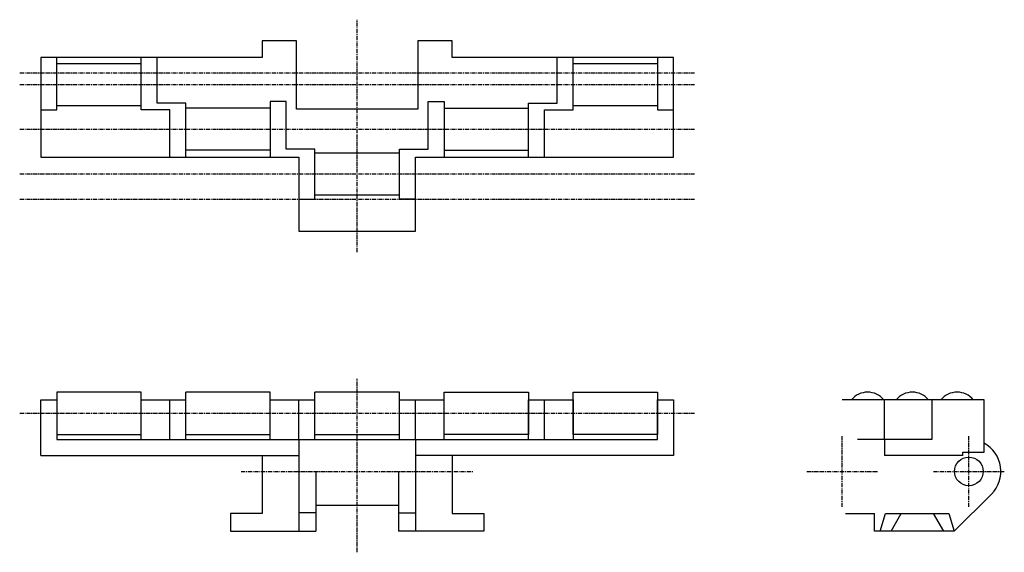
# Model space of a CAD drawing. Extents: x -148 to 148, y -53 to 108.
import ezdxf

# ---------------------------------------------------------------- set-up
doc = ezdxf.new("R2010")
doc.units = 0
doc.linetypes.add('MCDASH2', pattern=[1.999879, 1.249924, -0.249985, 0.249985, -0.249985])
doc.layers.add('CENTER', color=5, linetype='CONTINUOUS')
doc.layers.add('OBJECT', color=4, linetype='CONTINUOUS')

msp = doc.modelspace()

# ---------------------------------------------------------------- linework, layer by layer
at = {"layer": 'CENTER', "linetype": 'MCDASH2'}
for p, q in [((-46.609, 37.465), (-46.609, 107.569)), ((-148.209, 91.567), (54.991, 91.567)), ((-148.209, 88.011), (54.991, 88.011)), ((-148.209, 74.549), (54.991, 74.549)), ((-148.209, 61.087), (54.991, 61.087)), ((-148.209, 53.467), (54.991, 53.467)), ((-46.609, -52.959), (-46.609, -0.635)), ((-148.209, -11.049), (54.991, -11.049)), ((99.441, -39.243), (99.441, -17.907)), ((137.541, -39.243), (137.541, -17.907)), ((-81.534, -28.575), (-11.684, -28.575)), ((88.773, -28.575), (110.109, -28.575)), ((126.873, -28.575), (148.209, -28.575))]:
    msp.add_line(p, q, dxfattribs=at)
at = {"layer": 'OBJECT', "color": 4}
for p, q in [((-64.897, 101.219), (-75.184, 101.219)), ((-75.184, 101.219), (-75.184, 96.139)), ((-64.897, 80.645), (-64.897, 101.219)), ((-18.034, 101.219), (-28.321, 101.219)), ((-28.321, 101.219), (-28.321, 80.645)), ((-18.034, 96.139), (-18.034, 101.219)), ((-137.033, 96.139), (-141.859, 96.139)), ((-141.859, 96.139), (-141.859, 80.391)), ((-137.033, 80.391), (-137.033, 96.139)), ((-75.184, 96.139), (-137.033, 96.139)), ((-111.633, 80.391), (-111.633, 96.139)), ((-106.807, 82.3595), (-106.807, 96.139)), ((43.815, 96.139), (-18.034, 96.139)), ((13.589, 82.3595), (13.589, 96.139)), ((18.415, 80.391), (18.415, 96.139)), ((48.641, 96.139), (43.815, 96.139)), ((43.815, 96.139), (43.815, 80.391)), ((48.641, 80.391), (48.641, 96.139)), ((-137.033, 94.361), (-111.633, 94.361)), ((18.415, 94.361), (43.815, 94.361)), ((-141.859, 80.391), (-137.033, 80.391)), ((-141.859, 80.391), (-141.859, 66.167)), ((-137.033, 81.661), (-111.633, 81.661)), ((-102.997, 80.391), (-111.633, 80.391)), ((-98.171, 82.3595), (-106.807, 82.3595)), ((-102.997, 66.167), (-102.997, 80.391)), ((-98.171, 66.167), (-98.171, 82.3595)), ((-72.771, 80.899), (-98.171, 80.899)), ((-67.945, 82.931), (-72.771, 82.931)), ((-72.771, 82.931), (-72.771, 66.167)), ((-67.945, 68.58), (-67.945, 82.931)), ((-28.321, 80.645), (-64.897, 80.645)), ((-25.273, 68.58), (-25.273, 82.931)), ((-25.273, 82.931), (-20.447, 82.931)), ((-20.447, 82.931), (-20.447, 66.167)), ((-20.447, 80.899), (4.953, 80.899)), ((4.953, 66.167), (4.953, 82.3595)), ((4.953, 82.3595), (13.589, 82.3595)), ((9.779, 66.167), (9.779, 80.391)), ((9.779, 80.391), (18.415, 80.391)), ((18.415, 81.661), (43.815, 81.661)), ((43.815, 80.391), (48.641, 80.391)), ((48.641, 66.167), (48.641, 80.391)), ((-72.771, 68.199), (-98.171, 68.199)), ((-59.309, 68.58), (-67.945, 68.58)), ((-59.309, 53.467), (-59.309, 68.58)), ((-33.909, 53.467), (-33.909, 68.58)), ((-33.909, 68.58), (-25.273, 68.58)), ((-20.447, 68.199), (4.953, 68.199)), ((-141.859, 66.167), (-64.135, 66.167)), ((-64.135, 66.167), (-64.135, 43.815)), ((-59.309, 67.437), (-33.909, 67.437)), ((-29.083, 43.815), (-29.083, 66.167)), ((-29.083, 66.167), (48.641, 66.167)), ((-64.135, 53.467), (-59.309, 53.467)), ((-59.309, 54.737), (-33.909, 54.737)), ((-29.083, 53.467), (-33.909, 53.467)), ((-64.135, 43.815), (-29.083, 43.815)), ((-111.633, -4.699), (-137.033, -4.699)), ((-137.033, -4.699), (-137.033, -17.399)), ((-111.633, -17.399), (-111.633, -4.699)), ((-98.171, -17.399), (-98.171, -4.699)), ((-72.771, -4.699), (-98.171, -4.699)), ((-72.771, -17.399), (-72.771, -4.699)), ((-59.309, -17.399), (-59.309, -4.699)), ((-33.909, -4.699), (-59.309, -4.699)), ((-33.909, -17.399), (-33.909, -4.699)), ((-20.447, -17.399), (-20.447, -4.699)), ((-20.447, -4.699), (4.953, -4.699)), ((4.953, -4.699), (4.953, -17.399)), ((18.415, -17.399), (18.415, -4.699)), ((18.415, -4.699), (43.815, -4.699)), ((43.815, -4.699), (43.815, -17.399)), ((-141.859, -6.985), (-137.033, -6.985)), ((-141.859, -23.749), (-141.859, -6.985)), ((-137.033, -6.985), (-137.033, -18.923)), ((-111.633, -18.923), (-111.633, -6.985)), ((-111.633, -6.985), (-98.171, -6.985)), ((-102.997, -18.923), (-102.997, -6.985)), ((-98.171, -18.923), (-98.171, -6.985)), ((-72.771, -18.923), (-72.771, -6.985)), ((-72.771, -6.985), (-59.309, -6.985)), ((-64.135, -18.923), (-64.135, -6.985)), ((-59.309, -18.923), (-59.309, -6.985)), ((-33.909, -18.923), (-33.909, -6.985)), ((-33.909, -6.985), (-20.447, -6.985)), ((-29.083, -18.923), (-29.083, -6.985)), ((-20.447, -18.923), (-20.447, -6.985)), ((4.953, -18.923), (4.953, -6.985)), ((4.953, -6.985), (18.415, -6.985)), ((9.779, -18.923), (9.779, -6.985)), ((18.415, -6.985), (18.415, -18.923)), ((43.815, -18.923), (43.815, -6.985)), ((43.815, -6.985), (48.641, -6.985)), ((48.641, -6.985), (48.641, -23.749)), ((142.113, -6.985), (99.441, -6.985)), ((112.141, -18.923), (112.141, -6.985)), ((126.365, -6.985), (126.365, -18.923)), ((142.113, -22.733), (142.113, -6.985)), ((-137.033, -17.399), (-111.633, -17.399)), ((-98.171, -17.399), (-72.771, -17.399)), ((-59.309, -17.399), (-33.909, -17.399)), ((4.953, -17.399), (-20.447, -17.399)), ((43.815, -17.399), (18.415, -17.399)), ((-137.033, -18.923), (43.815, -18.923)), ((-64.135, -18.923), (-64.135, -46.609)), ((-64.135, -18.923), (-64.135, -41.021)), ((-29.083, -18.923), (-29.083, -46.609)), ((-29.083, -18.923), (-29.083, -41.021)), ((126.365, -18.923), (104.013, -18.923)), ((112.141, -18.923), (112.141, -23.749)), ((135.763, -23.749), (135.763, -22.733)), ((135.763, -22.733), (142.113, -22.733)), ((-141.859, -23.749), (-64.135, -23.749)), ((-75.184, -23.749), (-75.184, -41.275)), ((48.641, -23.749), (-29.083, -23.749)), ((-18.034, -23.749), (-18.034, -41.275)), ((135.763, -23.749), (112.141, -23.749)), ((-59.055, -28.575), (-59.055, -46.609)), ((-34.163, -28.575), (-34.163, -46.609)), ((133.15696, -46.609), (144.36598, -35.39998)), ((-75.184, -41.275), (-84.709, -41.275)), ((-84.709, -41.275), (-84.709, -46.609)), ((-59.055, -41.021), (-64.135, -41.021)), ((-59.055, -38.735), (-34.163, -38.735)), ((-34.163, -41.021), (-29.083, -41.021)), ((-18.034, -41.275), (-8.509, -41.275)), ((-8.509, -41.275), (-8.509, -46.609)), ((100.39096, -41.275), (109.093, -41.275)), ((109.093, -46.609), (109.093, -41.275)), ((110.80496, -46.609), (112.45596, -41.275)), ((112.45596, -41.275), (131.50596, -41.275)), ((114.10696, -46.609), (117.15496, -41.275)), ((126.80696, -41.275), (129.85496, -46.609)), ((131.50596, -41.275), (133.15696, -46.609)), ((-84.709, -46.609), (-59.055, -46.609)), ((-8.509, -46.609), (-34.163, -46.609)), ((133.15696, -46.609), (109.093, -46.609))]:
    msp.add_line(p, q, dxfattribs=at)
msp.add_circle((137.541, -28.575), 4.318, dxfattribs=at)
for centre, radius, start, end in [((107.061, -11.049), 6.35, 39.791809, 140.208176), ((120.523, -11.049), 6.35, 39.791809, 140.208176), ((133.985, -11.049), 6.35, 39.791809, 140.208176), ((137.541, -28.575), 9.652, 315, 61.726288)]:
    msp.add_arc(centre, radius, start, end, dxfattribs=at)

doc.saveas('drawing.dxf')
